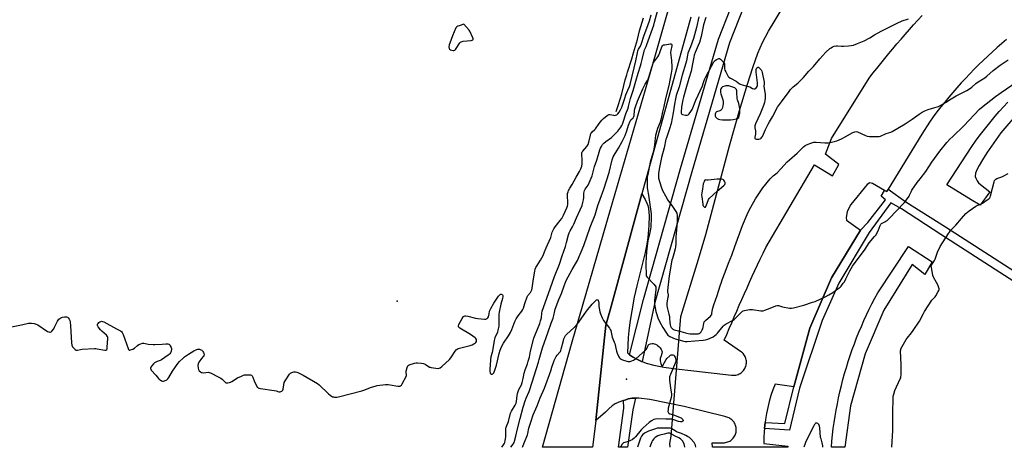
# Model space of a CAD drawing. Units: inches. Extents: x 1201767 to 1207767, y 505459 to 509458.
# Drawn here: x 1203473 to 1204237, y 505459 to 505791 of the extents above; entities that cross this region are included whole.
import ezdxf

# ---------------------------------------------------------------- set-up
doc = ezdxf.new("R2010")
doc.units = ezdxf.units.IN
doc.header["$MEASUREMENT"] = 0
for name, color, linetype in [('ELEV-Spot Elevation', 7, 'Continuous'), ('HYDRO-Hidden Single Line Stream', 5, 'Continuous'), ('HYDRO-Single Line Stream', 4, 'Continuous'), ('TRANS-Non Street Sidewalk', 7, 'Continuous'), ('TRANS-Parking Lot', 4, 'Continuous'), ('TRANS-Road', 130, 'Continuous'), ('Undefined', 1, 'Continuous')]:
    doc.layers.add(name, color=color, linetype=linetype)

msp = doc.modelspace()

# ---------------------------------------------------------------- linework, layer by layer
at = {"layer": 'ELEV-Spot Elevation'}
for p in [(1203765.55, 505572.29, 202.3), (1203943.63, 505511.7, 209)]:
    msp.add_point(p, dxfattribs=at)
at = {"layer": 'HYDRO-Hidden Single Line Stream'}
msp.add_line((1203978.22, 505467.56), (1203985.72, 505560.33), dxfattribs=at)
at = {"layer": 'HYDRO-Single Line Stream'}
for points in [[(1203985.72, 505560.33), (1203999.33, 505604.9), (1204005.01, 505624.16), (1204023.44, 505692.87), (1204031.2, 505720.25), (1204037.37, 505740.65), (1204041.61, 505753.8), (1204045.59, 505764.84), (1204049.11, 505773.1), (1204053.83, 505781.86), (1204064.94, 505800.26)], [(1203935.53, 505719.47), (1203937.25, 505724.99), (1203939.8, 505733.23), (1203941.39, 505739.75), (1203942.62, 505744.01), (1203943.71, 505747.92), (1203944.34, 505750.18), (1203947.7, 505760.43), (1203949, 505765), (1203950.49, 505770.17), (1203952.05, 505775.54), (1203953.71, 505782.11), (1203956.6, 505792.35)], [(1203977.5, 505458.82), (1203977.29, 505461.87), (1203978.22, 505467.56)]]:
    msp.add_lwpolyline(points, dxfattribs=at)
at = {"layer": 'TRANS-Non Street Sidewalk'}
for points in [[(1204088.83, 505929.26), (1204086.36, 505921.1), (1204067.93, 505875.02), (1204042.4, 505820.94), (1204023.38, 505772.76), (1203994.16, 505672.8), (1203965.4, 505571.18), (1203955.58, 505525.36), (1203955.19, 505525.51), (1203951.44, 505527.21), (1203948.22, 505528.94), (1203945.94, 505530.5), (1203956.7, 505573.5), (1203985.51, 505675.29), (1204014.85, 505775.69), (1204034.13, 505824.52), (1204059.67, 505878.62), (1204077.85, 505924.09), (1204079.7, 505930.16)], [(1204180.77, 505602.78), (1204175.08, 505593.1), (1204165.37, 505600.87), (1204143.19, 505565.37), (1204128.77, 505531.26), (1204117.4, 505491.05), (1204112.96, 505458.84), (1204102.56, 505458.84), (1204102.99, 505463.68), (1204103.49, 505468.51), (1204104.07, 505473.33), (1204104.74, 505478.14), (1204105.48, 505482.94), (1204106.29, 505487.73), (1204107.19, 505492.5), (1204108.17, 505497.26), (1204109.22, 505502), (1204110.35, 505506.72), (1204111.56, 505511.43), (1204112.84, 505516.11), (1204114.2, 505520.77), (1204115.63, 505525.41), (1204117.15, 505530.03), (1204118.73, 505534.62), (1204120.4, 505539.18), (1204122.13, 505543.72), (1204123.94, 505548.22), (1204125.83, 505552.7), (1204127.78, 505557.15), (1204129.81, 505561.56), (1204131.91, 505565.94), (1204134.08, 505570.28), (1204136.33, 505574.59), (1204138.64, 505578.86), (1204162.39, 505614.79)], [(1203950.53, 505496.86), (1203948.32, 505487.99), (1203944.37, 505458.81), (1203937.29, 505458.81), (1203941.41, 505489.31), (1203941.2, 505495.26), (1203943.03, 505495.79), (1203944.85, 505496.32), (1203947.98, 505496.88)]]:
    msp.add_lwpolyline(points, close=True, dxfattribs=at)
for points in [[(1204248.29, 505719.56), (1204234.05, 505703.05), (1204223.34, 505687.57), (1204219.81, 505682.08), (1204217.23, 505677.7), (1204215.5, 505674.24), (1204214.53, 505671.7), (1204214.26, 505669.04), (1204214.66, 505667.75), (1204215.67, 505665.83), (1204216.8, 505664.24), (1204218.28, 505662.77), (1204225.66, 505657.19), (1204217.95, 505646.74), (1204211.17, 505650.86), (1204192.27, 505662.68), (1204211.6, 505692.34), (1204214.45, 505696.38), (1204217.37, 505700.37), (1204220.35, 505704.32), (1204223.4, 505708.21), (1204226.5, 505712.05), (1204229.68, 505715.84), (1204232.92, 505719.58), (1204236.21, 505723.27), (1204239.57, 505726.9)], [(1204252.24, 505582.44), (1204187.45, 505624.14), (1204156.98, 505643.96), (1204148.63, 505648.71), (1204131.87, 505625.54), (1204108.43, 505586.19), (1204095.3, 505557.3), (1204077.93, 505504.64), (1204070.07, 505472.21), (1204050.64, 505473.45), (1204050.84, 505475.82), (1204051.14, 505478.16), (1204066.4, 505477.19), (1204073.34, 505505.76), (1204085.95, 505551.19), (1204102.71, 505590.44), (1204125.04, 505627.38), (1204130.95, 505633.23), (1204144.44, 505650.9), (1204141.13, 505653.69), (1204143.85, 505658.31), (1204145.52, 505657.36), (1204146.72, 505659.32), (1204160.35, 505649.3), (1204191.11, 505629.89), (1204255.91, 505588.19)]]:
    msp.add_lwpolyline(points, dxfattribs=at)
at = {"layer": 'TRANS-Parking Lot'}
msp.add_polyline3d([(1204238.58, 505775.49, 0), (1204234.84, 505772.33, 0), (1204231.16, 505769.12, 0), (1204227.51, 505765.86, 0), (1204223.91, 505762.54, 0), (1204220.36, 505759.18, 0), (1204216.85, 505755.78, 0), (1204213.39, 505752.32, 0), (1204209.98, 505748.82, 0), (1204206.62, 505745.27, 0), (1204203.3, 505741.67, 0), (1204200.03, 505738.03, 0), (1204196.82, 505734.35, 0), (1204193.65, 505730.62, 0), (1204190.54, 505726.85, 0), (1204187.48, 505723.04, 0), (1204184.47, 505719.18, 0), (1204181.51, 505715.29, 0), (1204178.61, 505711.35, 0), (1204172.77, 505701.83, 0), (1204146.72, 505659.32, 0), (1204145.52, 505657.36, 0), (1204143.85, 505658.31, 0), (1204134.57, 505663.57, 0), (1204132.37, 505664.07, 0), (1204130.25, 505662.94, 0), (1204117.57, 505647.27, 0), (1204115.47, 505643.53, 0), (1204114.74, 505641.74, 0), (1204114.12, 505637.15, 0), (1204114.39, 505635.04, 0), (1204125.04, 505627.38, 0), (1204102.71, 505590.44, 0), (1204085.95, 505551.19, 0), (1204073.34, 505505.76, 0), (1204058.8, 505507.87, 0), (1204057.13, 505503.44, 0), (1204055.63, 505498.96, 0), (1204054.31, 505494.41, 0), (1204053.17, 505489.81, 0), (1204052.21, 505485.18, 0), (1204051.44, 505480.51, 0), (1204051.14, 505478.16, 0), (1204050.84, 505475.82, 0), (1204050.64, 505473.45, 0), (1204050.43, 505471.1, 0), (1204050.21, 505466.37, 0), (1204050.17, 505461.64, 0), (1204068.68, 505459.72, 0), (1204068.63, 505458.83, 0), (1204010.19, 505458.82, 0), (1204010.13, 505462.24, 0), (1204018.66, 505462.31, 0), (1204019.54, 505462.35, 0), (1204020.41, 505462.47, 0), (1204021.26, 505462.67, 0), (1204022.1, 505462.94, 0), (1204022.91, 505463.28, 0), (1204023.68, 505463.69, 0), (1204024.43, 505464.16, 0), (1204025.12, 505464.7, 0), (1204025.77, 505465.29, 0), (1204026.36, 505465.94, 0), (1204026.9, 505466.63, 0), (1204027.37, 505467.37, 0), (1204027.78, 505468.15, 0), (1204028.12, 505468.96, 0), (1204028.39, 505469.8, 0), (1204028.58, 505470.65, 0), (1204028.71, 505471.52, 0), (1204028.75, 505472.4, 0), (1204028.72, 505473.27, 0), (1204028.62, 505474.15, 0), (1204028.44, 505475, 0), (1204028.18, 505475.85, 0), (1204027.86, 505476.66, 0), (1204027.47, 505477.45, 0), (1204027.01, 505478.2, 0), (1204026.49, 505478.9, 0), (1204025.91, 505479.56, 0), (1204025.27, 505480.17, 0), (1204024.58, 505480.72, 0), (1204023.86, 505481.2, 0), (1204023.09, 505481.63, 0), (1204022.29, 505481.98, 0), (1204021.46, 505482.27, 0), (1204020.61, 505482.48, 0), (1204019.74, 505482.62, 0), (1203988.29, 505490.38, 0), (1203961.61, 505495.99, 0), (1203953.12, 505496.85, 0), (1203950.53, 505496.86, 0), (1203947.98, 505496.88, 0), (1203944.85, 505496.32, 0), (1203943.03, 505495.79, 0), (1203941.2, 505495.26, 0), (1203937.61, 505493.91, 0), (1203934.64, 505492.46, 0), (1203932.45, 505490.93, 0), (1203929.73, 505488.6, 0), (1203927.19, 505486.14, 0), (1203919.6, 505479.6, 0), (1203927.57, 505553.59, 0), (1203931.05, 505566.34, 0), (1203943.77, 505612.88, 0), (1203949.51, 505633.9, 0), (1203955.53, 505655.67, 0), (1203958.05, 505651.22, 0), (1203959.4, 505648.47, 0), (1203960.04, 505646.57, 0), (1203960.56, 505644.12, 0), (1203961.05, 505638.51, 0), (1203960.94, 505631.14, 0), (1203960.17, 505621.64, 0), (1203959.42, 505616.48, 0), (1203958.07, 505610.07, 0), (1203951.5, 505584.29, 0), (1203949.6, 505575.29, 0), (1203947.63, 505564.85, 0), (1203946.08, 505555.59, 0), (1203945.21, 505549.14, 0), (1203944.86, 505544.14, 0), (1203944.36, 505532.15, 0), (1203945.94, 505530.5, 0), (1203948.22, 505528.94, 0), (1203951.44, 505527.21, 0), (1203955.19, 505525.51, 0), (1203955.58, 505525.36, 0), (1203958.72, 505524.16, 0), (1203964.82, 505522.51, 0), (1203972.5, 505521.06, 0), (1203982.01, 505519.75, 0), (1203995.86, 505518.23, 0), (1204025, 505514.84, 0), (1204025.88, 505514.75, 0), (1204026.76, 505514.74, 0), (1204027.64, 505514.8, 0), (1204028.51, 505514.94, 0), (1204029.36, 505515.16, 0), (1204030.19, 505515.45, 0), (1204031, 505515.81, 0), (1204031.77, 505516.23, 0), (1204032.5, 505516.73, 0), (1204033.18, 505517.28, 0), (1204033.82, 505517.89, 0), (1204034.4, 505518.56, 0), (1204034.92, 505519.27, 0), (1204035.37, 505520.02, 0), (1204035.76, 505520.81, 0), (1204036.08, 505521.64, 0), (1204036.33, 505522.48, 0), (1204036.5, 505523.34, 0), (1204036.6, 505524.22, 0), (1204036.62, 505525.1, 0), (1204036.57, 505525.98, 0), (1204036.43, 505526.85, 0), (1204036.23, 505527.71, 0), (1204035.95, 505528.54, 0), (1204035.6, 505529.35, 0), (1204035.18, 505530.13, 0), (1204034.69, 505530.86, 0), (1204034.14, 505531.55, 0), (1204033.54, 505532.19, 0), (1204032.88, 505532.78, 0), (1204019.43, 505541.91, 0), (1204021.34, 505546.46, 0), (1204023.26, 505551, 0), (1204025.19, 505555.53, 0), (1204027.14, 505560.06, 0), (1204029.1, 505564.58, 0), (1204031.07, 505569.1, 0), (1204033.07, 505573.61, 0), (1204035.07, 505578.11, 0), (1204037.09, 505582.61, 0), (1204039.12, 505587.1, 0), (1204041.16, 505591.59, 0), (1204043.22, 505596.07, 0), (1204045.29, 505600.54, 0), (1204047.38, 505605, 0), (1204049.48, 505609.47, 0), (1204051.59, 505613.92, 0), (1204089.37, 505678.08, 0), (1204103.31, 505669.55, 0), (1204108.46, 505678.51, 0), (1204097.95, 505686.28, 0), (1204102.76, 505698.48, 0), (1204131.77, 505745.32, 0), (1204134.8, 505749.18, 0), (1204137.86, 505753.03, 0), (1204140.94, 505756.86, 0), (1204144.04, 505760.66, 0), (1204147.16, 505764.45, 0), (1204150.31, 505768.22, 0), (1204153.48, 505771.97, 0), (1204156.67, 505775.7, 0), (1204159.89, 505779.42, 0), (1204163.13, 505783.11, 0), (1204166.39, 505786.78, 0), (1204169.67, 505790.43, 0), (1204172.98, 505794.06, 0)], dxfattribs=at)
at = {"layer": 'TRANS-Road'}
msp.add_lwpolyline([(1203993.39, 505792.67), (1203955.53, 505655.67), (1203949.51, 505633.9), (1203943.77, 505612.88), (1203931.05, 505566.34), (1203927.57, 505553.59), (1203919.6, 505479.6), (1203919.36, 505477.33), (1203917.19, 505458.81), (1203878.29, 505458.8), (1203901.31, 505540.67), (1203931.1, 505643.57), (1203943.77, 505686.81), (1203961.97, 505748.94), (1203995.73, 505867.75)], dxfattribs=at)
at = {"layer": 'Undefined'}
msp.add_line((1204096.04, 505458.95, 204), (1204095.92, 505460.04, 204), dxfattribs=at)
for points, elevation in [([(1203846.77, 505458.91), (1203848.18, 505460.8), (1203848.6, 505461.48), (1203848.99, 505462.5), (1203849.37, 505464.12), (1203849.64, 505465.48), (1203849.8, 505466.81), (1203849.77, 505472.06), (1203849.92, 505473.16), (1203850.23, 505474.52), (1203851.83, 505478.84), (1203853.57, 505485.28), (1203854.35, 505486.78), (1203857.23, 505491.58), (1203857.91, 505493.09), (1203858.17, 505494.38), (1203858.61, 505498.95), (1203858.92, 505500.7), (1203860.02, 505503.74), (1203861.9, 505507.44), (1203862.58, 505509.12), (1203863.3, 505512.23), (1203864, 505516.39), (1203864.85, 505519.05), (1203866.67, 505523.73), (1203867.29, 505525.68), (1203868.11, 505528.78), (1203869.02, 505533.36), (1203871.69, 505543.51), (1203872.63, 505546.2), (1203876.23, 505554.96), (1203876.89, 505556.88), (1203877.48, 505559.41), (1203877.81, 505562.86), (1203878.16, 505564.44), (1203883.09, 505578.11), (1203887.54, 505591.32), (1203891.46, 505601.1), (1203893.48, 505607.39), (1203896.09, 505614.67), (1203897.02, 505617.83), (1203898.54, 505623.82), (1203898.97, 505625.22), (1203899.7, 505626.84), (1203901.57, 505630.01), (1203902.57, 505632.04), (1203904.67, 505637.06), (1203907.61, 505643.11), (1203908.99, 505646.67), (1203909.64, 505648.76), (1203910.09, 505651.06), (1203910.31, 505652.81), (1203910.43, 505656), (1203910.66, 505657.1), (1203911.04, 505658.14), (1203911.52, 505659.13), (1203913.12, 505661.26), (1203913.76, 505662.33), (1203916.19, 505667.7), (1203916.76, 505669.53), (1203918.66, 505676.76), (1203920.38, 505681.84), (1203922.8, 505689.84), (1203923.38, 505691.18), (1203924.07, 505692.4), (1203924.98, 505693.81), (1203925.86, 505694.86), (1203927.49, 505696.36), (1203931.79, 505699.47), (1203933.07, 505700.55), (1203936.71, 505704.33), (1203939.18, 505707.28), (1203940, 505708.64), (1203940.52, 505709.78), (1203941.05, 505711.32), (1203942.95, 505717.7), (1203944.78, 505722.05), (1203945.2, 505723.48), (1203946.72, 505729.72), (1203948.7, 505735.72), (1203950.88, 505743.14), (1203952.52, 505749.37), (1203954.39, 505755.02), (1203954.95, 505756.92), (1203955.77, 505759.96), (1203957.19, 505766.44), (1203957.61, 505767.52), (1203958.78, 505769.89), (1203959.41, 505771.48), (1203964.65, 505786.48), (1203965.38, 505789.02), (1203968.81, 505802.14)], 202), ([(1203464.79, 505552.13), (1203473.91, 505553.89), (1203479.25, 505555.1), (1203480.65, 505555.29), (1203481.81, 505555.28), (1203483.86, 505554.96), (1203485.26, 505554.52), (1203486.54, 505553.77), (1203494.04, 505548.79), (1203495.1, 505548.36), (1203495.91, 505548.27), (1203496.44, 505548.32), (1203496.92, 505548.46), (1203497.54, 505548.94), (1203498.92, 505550.75), (1203499.63, 505552.03), (1203501.84, 505556.87), (1203502.31, 505557.59), (1203502.9, 505558.19), (1203504.52, 505559.34), (1203505.02, 505559.6), (1203505.85, 505559.87), (1203507.29, 505560.14), (1203508.16, 505560.19), (1203508.92, 505560.1), (1203509.62, 505559.87), (1203510.21, 505559.41), (1203510.97, 505558.3), (1203511.39, 505557.26), (1203511.63, 505556.1), (1203511.99, 505553.13), (1203512.76, 505539.83), (1203513, 505538.15), (1203513.5, 505536.92), (1203514.17, 505536.06), (1203515.64, 505534.77), (1203516.3, 505534.34), (1203516.77, 505534.18), (1203517.51, 505534.21), (1203519.82, 505534.87), (1203520.99, 505535.04), (1203530.51, 505535.51), (1203531.7, 505535.49), (1203532.58, 505535.39), (1203538.72, 505534.3), (1203539.5, 505534.35), (1203540.07, 505534.65), (1203540.37, 505535.31), (1203540.51, 505536.44), (1203540.88, 505543.33), (1203540.84, 505544.19), (1203540.71, 505544.72), (1203540.44, 505545.19), (1203539.87, 505545.83), (1203536.33, 505549.06), (1203535.27, 505550.12), (1203533.55, 505552.22), (1203533.07, 505552.93), (1203532.86, 505553.42), (1203532.83, 505553.9), (1203532.96, 505554.37), (1203533.34, 505555.06), (1203533.84, 505555.69), (1203534.73, 505556.32), (1203535.5, 505556.6), (1203536.02, 505556.68), (1203536.77, 505556.58), (1203537.84, 505556.12), (1203547.65, 505550.69), (1203549.22, 505549.9), (1203550.89, 505549.23), (1203551.52, 505548.76), (1203552.11, 505547.89), (1203552.82, 505546.4), (1203556.74, 505535.56), (1203557.09, 505534.82), (1203557.55, 505534.33), (1203557.97, 505534.27), (1203558.45, 505534.36), (1203560.31, 505535.09), (1203561.53, 505535.85), (1203564, 505537.84), (1203564.93, 505538.5), (1203566.5, 505539.23), (1203567.87, 505539.62), (1203568.87, 505539.62), (1203572.18, 505538.9), (1203576.01, 505538.5), (1203577.49, 505538.53), (1203583.1, 505538.96), (1203586.06, 505539.1), (1203587.51, 505539.07), (1203588.22, 505538.89), (1203588.75, 505538.53), (1203589.43, 505537.63), (1203590.09, 505536.33), (1203590.32, 505535.52), (1203590.27, 505534.68), (1203589.99, 505533.54), (1203589.51, 505532.16), (1203589.11, 505531.41), (1203588.52, 505530.8), (1203587.82, 505530.27), (1203582.71, 505526.79), (1203581.65, 505526.29), (1203579.16, 505525.36), (1203577.14, 505524.27), (1203576.29, 505523.53), (1203574.98, 505522.03), (1203574.37, 505521.11), (1203574.14, 505520.4), (1203574.11, 505519.91), (1203574.19, 505519.44), (1203574.58, 505518.73), (1203578.14, 505514.83), (1203580.28, 505512.24), (1203580.9, 505511.66), (1203581.62, 505511.14), (1203582.63, 505510.53), (1203583.4, 505510.18), (1203584.18, 505510.08), (1203584.95, 505510.3), (1203586.71, 505511.21), (1203587.57, 505511.92), (1203588.38, 505513.09), (1203591.16, 505517.81), (1203595.34, 505523.82), (1203596.64, 505525.39), (1203599.35, 505528.05), (1203600.48, 505528.95), (1203603.57, 505531.07), (1203607.76, 505533.71), (1203610.08, 505534.87), (1203610.87, 505535.09), (1203611.4, 505535.1), (1203612.22, 505534.88), (1203613.03, 505534.53), (1203613.81, 505534.11), (1203614.47, 505533.59), (1203614.8, 505533.13), (1203615.18, 505532.35), (1203615.46, 505531.52), (1203615.61, 505530.7), (1203615.55, 505530.17), (1203615.33, 505529.67), (1203615, 505529.22), (1203613.56, 505527.75), (1203613, 505527.06), (1203611.56, 505524.81), (1203610.93, 505523.52), (1203610.79, 505522.39), (1203611, 505520.34), (1203611.27, 505519.21), (1203611.76, 505518.31), (1203612.82, 505517.34), (1203613.55, 505516.91), (1203614.06, 505516.76), (1203615.15, 505516.74), (1203618.74, 505517.02), (1203619.52, 505516.95), (1203620.6, 505516.59), (1203627.14, 505513.31), (1203628.67, 505512.47), (1203629.57, 505511.77), (1203631.71, 505509.55), (1203632.57, 505508.99), (1203633.34, 505508.88), (1203634.15, 505508.93), (1203635.26, 505509.11), (1203636.06, 505509.34), (1203637.08, 505509.85), (1203641.51, 505512.63), (1203644.68, 505514.09), (1203646.28, 505514.75), (1203647.11, 505514.96), (1203647.96, 505515.06), (1203650.56, 505515.14), (1203651.66, 505515.08), (1203652.36, 505514.85), (1203652.87, 505514.28), (1203653.36, 505513.25), (1203654.83, 505509.65), (1203655.97, 505507.32), (1203656.95, 505505.62), (1203657.29, 505505.22), (1203657.71, 505504.91), (1203658.23, 505504.71), (1203659.38, 505504.46), (1203670.02, 505502.84), (1203671.49, 505502.56), (1203673.6, 505501.99), (1203674.65, 505501.92), (1203675.18, 505502.05), (1203675.93, 505502.37), (1203676.35, 505502.67), (1203676.65, 505503.06), (1203676.95, 505504.05), (1203677.46, 505507.38), (1203677.88, 505509), (1203678.68, 505510.53), (1203681.94, 505515.69), (1203682.74, 505516.47), (1203683.77, 505516.98), (1203685.43, 505517.46), (1203686.51, 505517.45), (1203687.55, 505517.19), (1203688.36, 505516.86), (1203692.54, 505514.76), (1203703.78, 505508.23), (1203705.08, 505507.23), (1203712.14, 505500.42), (1203713.46, 505499.25), (1203714.59, 505498.47), (1203715.3, 505498.09), (1203716.08, 505497.87), (1203716.92, 505497.78), (1203718.62, 505497.78), (1203720.06, 505498.03), (1203738.11, 505502.7), (1203739.77, 505503.24), (1203745.67, 505505.55), (1203748.36, 505506.38), (1203750.02, 505506.77), (1203756.55, 505507.46), (1203758.63, 505507.57), (1203760.1, 505507.37), (1203765.99, 505506.21), (1203766.85, 505506.16), (1203767.63, 505506.35), (1203768.11, 505506.6), (1203768.77, 505507.08), (1203769.46, 505507.97), (1203772.64, 505514.27), (1203772.8, 505514.79), (1203772.86, 505515.3), (1203772.5, 505516.7), (1203772.55, 505517.8), (1203773.23, 505520.69), (1203773.51, 505521.51), (1203773.76, 505521.99), (1203774.12, 505522.37), (1203774.84, 505522.77), (1203779.05, 505524.16), (1203780.16, 505524.39), (1203781.24, 505524.42), (1203784.44, 505524.1), (1203785.86, 505523.84), (1203787.17, 505523.26), (1203790.65, 505521.13), (1203791.18, 505520.91), (1203792.02, 505520.69), (1203797.26, 505520.1), (1203798.09, 505520.15), (1203798.85, 505520.45), (1203800.23, 505521.54), (1203806.21, 505526.97), (1203807.29, 505528.38), (1203810.57, 505533.36), (1203811.4, 505534.43), (1203811.97, 505534.98), (1203812.78, 505535.46), (1203813.82, 505535.83), (1203822.1, 505537.91), (1203823.79, 505538.43), (1203825.03, 505539.06), (1203825.96, 505539.66), (1203826.56, 505540.19), (1203827, 505540.91), (1203827.15, 505541.68), (1203827.04, 505542.42), (1203826.61, 505543.31), (1203826, 505543.93), (1203822.53, 505546.33), (1203814.19, 505551.41), (1203813.53, 505551.93), (1203813.2, 505552.33), (1203813.06, 505552.73), (1203813.04, 505553.17), (1203813.38, 505554.19), (1203815.95, 505558.8), (1203816.73, 505560.01), (1203817.1, 505560.4), (1203817.54, 505560.69), (1203818.28, 505560.94), (1203818.81, 505560.99), (1203820.26, 505560.73), (1203826.23, 505559.15), (1203828.21, 505558.81), (1203833.28, 505558.22), (1203834.37, 505558.36), (1203835.33, 505558.75), (1203835.92, 505559.21), (1203836.43, 505560.15), (1203837.04, 505562.35), (1203837.24, 505564.48), (1203837.36, 505565.04), (1203838.11, 505566.6), (1203840.55, 505570.64), (1203844.08, 505576.13), (1203844.61, 505576.79), (1203845.19, 505577.31), (1203845.83, 505577.65), (1203846.28, 505577.69), (1203846.92, 505577.53), (1203847.25, 505577.28), (1203847.51, 505576.63), (1203847.54, 505575.82), (1203847.26, 505574.39), (1203845.98, 505569.86), (1203844.58, 505563.73), (1203844.52, 505562.3), (1203844.55, 505555.11), (1203844.38, 505552.82), (1203843.73, 505549.75), (1203843.28, 505548.1), (1203841.45, 505543.77), (1203840.76, 505541.84), (1203839.69, 505535.16), (1203839.13, 505532.54), (1203838.23, 505529.05), (1203837.9, 505526.61), (1203837.41, 505519.19), (1203837.47, 505517.74), (1203837.64, 505516.65), (1203837.82, 505516.19), (1203838.11, 505515.86), (1203838.49, 505515.66), (1203838.93, 505515.59), (1203839.36, 505515.66), (1203839.78, 505515.86), (1203840.16, 505516.16), (1203840.48, 505516.56), (1203841.09, 505517.87), (1203842.69, 505522.56), (1203844.66, 505531.64), (1203845.45, 505534.19), (1203846.44, 505536.92), (1203847.93, 505539.64), (1203851.81, 505545.24), (1203853.4, 505548.05), (1203854.42, 505550.17), (1203856.78, 505556.44), (1203857.81, 505558.47), (1203859.39, 505560.98), (1203862.36, 505564.58), (1203863.18, 505565.78), (1203863.67, 505566.85), (1203864.58, 505570.42), (1203866.42, 505575.62), (1203867, 505576.59), (1203869.04, 505579.02), (1203869.62, 505580.01), (1203869.97, 505581.08), (1203870.26, 505582.48), (1203871.32, 505589.63), (1203872.31, 505595.63), (1203872.65, 505597.05), (1203873.16, 505598.34), (1203874.08, 505600.07), (1203876.8, 505604.09), (1203878.76, 505607.73), (1203879.98, 505610.59), (1203881.13, 505613.77), (1203882.08, 505616.13), (1203884.74, 505621.83), (1203885.91, 505625.75), (1203887.1, 505628.38), (1203888.18, 505630.09), (1203892.16, 505634.79), (1203893.29, 505636.36), (1203894.71, 505639.03), (1203897.31, 505644.65), (1203897.77, 505646.03), (1203898.04, 505647.45), (1203898.03, 505648.89), (1203897.69, 505654.12), (1203897.84, 505655.75), (1203898.15, 505657.07), (1203898.6, 505658.13), (1203899.56, 505659.93), (1203901.37, 505662.83), (1203904.38, 505668.5), (1203907.12, 505672.9), (1203907.9, 505674.44), (1203908.78, 505677.12), (1203909.04, 505678.79), (1203909.13, 505681.94), (1203908.86, 505686.21), (1203908.98, 505687.45), (1203909.24, 505688.14), (1203909.63, 505688.79), (1203912.66, 505692.23), (1203913.35, 505693.15), (1203913.75, 505693.88), (1203914.32, 505695.75), (1203915.48, 505701.22), (1203915.82, 505702.34), (1203916.24, 505703.04), (1203916.78, 505703.65), (1203918.86, 505705.49), (1203919.43, 505706.1), (1203922.28, 505710.33), (1203924.3, 505712.92), (1203925.55, 505714.17), (1203928.57, 505716.55), (1203929.3, 505717.01), (1203929.89, 505717.25), (1203930.38, 505717.33), (1203930.89, 505717.3), (1203933.37, 505716.66), (1203934.22, 505716.52), (1203935.03, 505716.59), (1203936.02, 505717.06), (1203936.91, 505717.73), (1203937.96, 505719.04), (1203938.98, 505720.76), (1203939.93, 505722.87), (1203940.78, 505725.31), (1203942.13, 505729.88), (1203942.98, 505732.39), (1203944.46, 505736.12), (1203945.83, 505739.05), (1203946.36, 505740.56), (1203949.41, 505753.45), (1203950.8, 505758.8), (1203951.95, 505764.99), (1203952.35, 505766.66), (1203952.89, 505767.87), (1203954.31, 505770.27), (1203955.29, 505772.44), (1203957.03, 505778.08), (1203960.32, 505787.09), (1203961.3, 505790), (1203962.61, 505794.68)], 200), ([(1203999.79, 505793.01), (1203997.96, 505784.7), (1203995.52, 505776.22), (1203993.19, 505769.78), (1203991.17, 505764.74), (1203990.81, 505763.33), (1203990.07, 505758.81), (1203989.66, 505756.94), (1203986.73, 505747.78), (1203984.34, 505738.76), (1203982.19, 505732), (1203981.53, 505729.25), (1203980.74, 505725.24), (1203979.71, 505718.48), (1203978.17, 505710.34), (1203976.9, 505705.96), (1203975.62, 505702.19), (1203974.46, 505699.14), (1203974.13, 505698.05), (1203972.71, 505691.37), (1203970.69, 505683.82), (1203970.07, 505681.23), (1203968.79, 505674.8), (1203968.35, 505671.45), (1203968.25, 505669.45), (1203968.45, 505667.76), (1203970.43, 505661.04), (1203971.45, 505658.16), (1203973.7, 505654.07), (1203975.74, 505650.62), (1203979.29, 505645.72), (1203981.94, 505641.86), (1203982.47, 505640.58), (1203982.81, 505638.69), (1203982.91, 505634.64), (1203982.23, 505627.52), (1203981.93, 505622.26), (1203981.84, 505616.72), (1203981.65, 505614.56), (1203981.34, 505612.89), (1203980.36, 505608.95), (1203979.14, 505605.48), (1203978.78, 505604.17), (1203976.55, 505591.84), (1203975.35, 505580.67), (1203975.39, 505579.58), (1203975.84, 505577.08), (1203975.86, 505576.23), (1203975.72, 505575.42), (1203975.02, 505572.66), (1203974.74, 505570.68), (1203974.81, 505568.95), (1203975.03, 505567.24), (1203976.43, 505562.08), (1203976.79, 505560.4), (1203976.98, 505558.74), (1203977.05, 505555.82), (1203977.39, 505553.84), (1203977.72, 505552.75), (1203978.23, 505551.8), (1203978.89, 505550.97), (1203979.5, 505550.52), (1203980.45, 505550.13), (1203983.8, 505549.34), (1203989.45, 505547.61), (1203991.35, 505547.17), (1203992.88, 505547.03), (1203997.93, 505546.83), (1203999.26, 505546.99), (1203999.93, 505547.26), (1204000.59, 505547.75), (1204001.39, 505548.55), (1204002.1, 505549.43), (1204002.38, 505549.91), (1204002.65, 505550.72), (1204003.44, 505554.97), (1204003.91, 505556.26), (1204004.24, 505556.71), (1204004.85, 505557.33), (1204008.66, 505560.58), (1204009.36, 505561.39), (1204009.69, 505562.01), (1204009.89, 505562.73), (1204010.4, 505566.02), (1204011.2, 505569.32), (1204013.89, 505576.66), (1204016.34, 505584.09), (1204017.18, 505587.13), (1204017.72, 505588.75), (1204019.99, 505594.68), (1204022.62, 505601.86), (1204025.19, 505608.08), (1204027.51, 505614.82), (1204033.66, 505630.95), (1204037.24, 505639.65), (1204038.52, 505642.47), (1204039.96, 505645.23), (1204043.75, 505651.66), (1204047.75, 505657.94), (1204049.4, 505660.14), (1204055.14, 505667.19), (1204057.37, 505669.56), (1204059.43, 505671.04), (1204060.49, 505672.01), (1204063.3, 505674.93), (1204068.35, 505680.4), (1204069.98, 505682.01), (1204075.96, 505687.26), (1204080.92, 505692), (1204082.3, 505693.1), (1204083.35, 505693.64), (1204086.67, 505695.03), (1204088.06, 505695.56), (1204088.92, 505695.77), (1204090.67, 505695.79), (1204097.5, 505695.25), (1204100.01, 505695.24), (1204101.71, 505695.52), (1204106.82, 505696.88), (1204108.5, 505697.43), (1204110.37, 505698.32), (1204113.27, 505699.83), (1204119.14, 505703.19), (1204119.93, 505703.58), (1204120.73, 505703.84), (1204121.82, 505703.9), (1204122.93, 505703.62), (1204128.92, 505700.87), (1204130.31, 505700.38), (1204132.03, 505700.21), (1204138.45, 505700.09), (1204139.6, 505700.15), (1204140.69, 505700.42), (1204145.2, 505702.33), (1204148.6, 505703.48), (1204149.67, 505703.94), (1204159.89, 505709.91), (1204165.3, 505713.56), (1204170.72, 505717.58), (1204173.14, 505719.09), (1204174.97, 505719.96), (1204177.66, 505721.07), (1204182.94, 505722.54), (1204184.58, 505723.07), (1204185.65, 505723.5), (1204191.09, 505726.58), (1204195.53, 505729.39), (1204199.29, 505731.61), (1204201.89, 505733.02), (1204207.62, 505735.81), (1204209.1, 505736.68), (1204211.65, 505738.5), (1204214.61, 505741.15), (1204216.39, 505742.52), (1204217.8, 505743.47), (1204221.54, 505745.64), (1204223.22, 505746.84), (1204228.14, 505751.24), (1204233.63, 505755.6), (1204239.74, 505759.52)], 202), ([(1204005.08, 505792.6), (1204003.29, 505786.74), (1204002.81, 505784.15), (1204001.37, 505777.77), (1204000.09, 505773.08), (1203999.28, 505770.75), (1203996.73, 505765.24), (1203996.06, 505763.36), (1203995.69, 505761.67), (1203994.85, 505756.66), (1203993.72, 505750.89), (1203991.89, 505745.18), (1203989.69, 505737.26), (1203987.72, 505730.73), (1203987.21, 505728.58), (1203986.22, 505723.16), (1203985.85, 505719.13), (1203985.92, 505718.32), (1203986.21, 505717.68), (1203986.57, 505717.37), (1203987.05, 505717.15), (1203989.31, 505716.66), (1203990.16, 505716.58), (1203990.69, 505716.61), (1203991.38, 505716.95), (1203992.17, 505717.77), (1203993.45, 505719.43), (1203993.93, 505720.18), (1203994.45, 505721.21), (1203997.46, 505728.28), (1204002.41, 505739.36), (1204003.14, 505741.28), (1204004.15, 505744.4), (1204005.13, 505746.51), (1204009.53, 505754.62), (1204011.28, 505758.06), (1204011.73, 505758.71), (1204012.23, 505759.24), (1204013.45, 505760), (1204014.76, 505760.55), (1204015.27, 505760.64), (1204015.75, 505760.56), (1204016.44, 505760.15), (1204017.1, 505759.6), (1204018.38, 505758.38), (1204018.95, 505757.73), (1204019.24, 505757.25), (1204019.48, 505756.44), (1204019.72, 505752.7), (1204019.97, 505751.62), (1204020.55, 505750.32), (1204021.86, 505747.75), (1204022.49, 505746.82), (1204023.08, 505746.27), (1204024.29, 505745.5), (1204028.57, 505743.09), (1204031.3, 505741.13), (1204032.01, 505740.71), (1204033.29, 505740.24), (1204038.1, 505739.06), (1204039.16, 505738.58), (1204041.22, 505737.44), (1204042.26, 505737.09), (1204043.22, 505737.12), (1204043.86, 505737.42), (1204044.56, 505738.28), (1204044.96, 505739.06), (1204045.16, 505739.6), (1204045.29, 505740.67), (1204045.25, 505741.76), (1204044.26, 505750.07), (1204044.15, 505752.16), (1204044.33, 505752.92), (1204044.76, 505753.49), (1204045.39, 505753.89), (1204045.83, 505753.96), (1204046.05, 505753.9), (1204046.86, 505753.24), (1204047.99, 505751.85), (1204048.56, 505750.82), (1204048.88, 505749.69), (1204050.41, 505742.18), (1204050.46, 505741.32), (1204050.25, 505739.01), (1204050.27, 505737.65), (1204051.18, 505732.71), (1204051.29, 505731.54), (1204051.21, 505729.79), (1204050.98, 505728.05), (1204050.59, 505726.64), (1204049.74, 505724.14), (1204047.31, 505717.66), (1204043.69, 505709.92), (1204043.39, 505709.11), (1204043.23, 505708.29), (1204043.23, 505706.9), (1204043.62, 505704.6), (1204043.66, 505703.5), (1204043.54, 505701.85), (1204043.08, 505699.69), (1204043.05, 505699.2), (1204043.12, 505698.77), (1204043.21, 505698.6), (1204043.55, 505698.37), (1204044.55, 505698.17), (1204046.28, 505698.1), (1204047.33, 505698.29), (1204047.76, 505698.52), (1204048.16, 505698.84), (1204048.68, 505699.5), (1204049.13, 505700.24), (1204051.41, 505705.55), (1204053.54, 505709.78), (1204054.51, 505711.6), (1204056.73, 505715.42), (1204060.72, 505722.77), (1204063.72, 505727.16), (1204069.75, 505735.19), (1204070.89, 505736.5), (1204072.91, 505738.56), (1204076.54, 505741.65), (1204080.98, 505746.02), (1204085.07, 505750.85), (1204088.69, 505754.51), (1204093.56, 505760.46), (1204098.31, 505765.58), (1204101.38, 505768.34), (1204102.29, 505769.01), (1204103.47, 505769.72), (1204104.7, 505770.26), (1204106.25, 505770.51), (1204107.37, 505770.5), (1204110.51, 505770.21), (1204111.94, 505770.15), (1204115.95, 505770.45), (1204117.94, 505770.69), (1204119.61, 505771.13), (1204122.91, 505772.21), (1204128.08, 505774.38), (1204132.28, 505776.67), (1204136.1, 505779.04), (1204141.15, 505781.94), (1204149.07, 505785.83), (1204153.62, 505788.2), (1204157.48, 505789.84), (1204162.37, 505791.42)], 200), ([(1203853.87, 505458.91), (1203855.59, 505461.23), (1203856.23, 505462.49), (1203856.62, 505463.54), (1203857.66, 505467.35), (1203858.91, 505473.05), (1203860.94, 505481.25), (1203863.38, 505489.89), (1203864.88, 505494.88), (1203865.71, 505497.08), (1203867.87, 505502.08), (1203868.44, 505503.71), (1203875.2, 505524.86), (1203875.82, 505527.05), (1203876.67, 505530.57), (1203878.35, 505535.98), (1203882.85, 505548.37), (1203885.16, 505555.23), (1203886.59, 505559.17), (1203887.12, 505561.03), (1203887.92, 505564.75), (1203888.28, 505566.11), (1203891.08, 505573.49), (1203893.01, 505578.21), (1203895.04, 505584.12), (1203896.73, 505588.19), (1203898.2, 505591.17), (1203901.37, 505596.8), (1203904.06, 505601.35), (1203905.4, 505603.89), (1203910.41, 505615.55), (1203915.37, 505629.68), (1203919.3, 505639.28), (1203921.35, 505646.54), (1203923.19, 505651.52), (1203925.85, 505659.32), (1203930.03, 505672.21), (1203932.48, 505682.12), (1203933.17, 505684.41), (1203933.84, 505685.71), (1203936.08, 505689.12), (1203937.28, 505691.14), (1203940.21, 505696.23), (1203941.79, 505699.27), (1203942.47, 505700.86), (1203943.78, 505704.42), (1203945.19, 505709.01), (1203946.39, 505712.15), (1203946.95, 505713), (1203948.61, 505714.51), (1203949.05, 505715.15), (1203949.23, 505715.64), (1203949.37, 505716.45), (1203949.67, 505720.38), (1203949.98, 505721.6), (1203950.51, 505723.18), (1203952.19, 505727.54), (1203956.24, 505737.02), (1203958.06, 505740.63), (1203959.87, 505743.66), (1203960.37, 505744.71), (1203962.18, 505750.25), (1203963.09, 505753.99), (1203963.89, 505756.14), (1203964.35, 505757.19), (1203964.79, 505757.93), (1203967.72, 505761.85), (1203968.57, 505763.16), (1203969.52, 505765.41), (1203971.04, 505769.83), (1203971.42, 505770.5), (1203971.88, 505770.94), (1203972.37, 505771.18), (1203973.21, 505771.41), (1203977.39, 505772.06), (1203977.93, 505772.06), (1203978.37, 505771.94), (1203978.72, 505771.5), (1203978.78, 505771.01), (1203978.73, 505770.46), (1203977.95, 505766.92), (1203977.79, 505765.25), (1203978.37, 505759.02), (1203978.67, 505754.12), (1203978.65, 505752.41), (1203978.26, 505749.35), (1203976.48, 505739.75), (1203973.78, 505729.69), (1203972.51, 505723.33), (1203971.46, 505719.39), (1203970.37, 505714.04), (1203969.55, 505711.34), (1203967.53, 505706.33), (1203965.97, 505700.77), (1203965.69, 505698.91), (1203965.33, 505693.66), (1203964.79, 505690.23), (1203963.99, 505687.11), (1203961.92, 505680.25), (1203960.26, 505671.85), (1203959.68, 505668.49), (1203959.56, 505666.54), (1203959.47, 505661.59), (1203959.52, 505660.18), (1203959.73, 505658.9), (1203960.47, 505655.87), (1203960.73, 505654.5), (1203961.36, 505649.13), (1203962.67, 505640.04), (1203962.8, 505637.03), (1203962.43, 505630.36), (1203962.24, 505628.22), (1203961.65, 505625.46), (1203960.02, 505619.06), (1203959.27, 505613.16), (1203958.83, 505607.28), (1203958.48, 505601.03), (1203958.7, 505592.71), (1203958.89, 505591.94), (1203959.49, 505591.01), (1203964.67, 505585.44), (1203965.78, 505584.06), (1203966.19, 505583.31), (1203966.39, 505582.33), (1203966.38, 505581.09), (1203965.36, 505573.02), (1203965.25, 505571.59), (1203965.37, 505569.87), (1203966.2, 505564.36), (1203966.72, 505562.67), (1203967.93, 505559.31), (1203969.42, 505556.05), (1203971.72, 505551.93), (1203974.5, 505547.55), (1203975.66, 505545.95), (1203976.29, 505545.37), (1203977.04, 505544.93), (1203981.27, 505543.14), (1203986.97, 505541.51), (1203989.14, 505541.03), (1203990.61, 505540.98), (1203996.65, 505541.54), (1204003.02, 505541.93), (1204004.76, 505542.23), (1204006.7, 505542.8), (1204010.7, 505544.64), (1204012.16, 505545.51), (1204013.21, 505546.36), (1204014.18, 505547.36), (1204018.67, 505552.89), (1204019.44, 505553.69), (1204020.82, 505554.66), (1204025.88, 505557.24), (1204027.12, 505558.02), (1204030.06, 505560.76), (1204032.97, 505563.97), (1204033.62, 505564.48), (1204034.13, 505564.72), (1204035.22, 505565.03), (1204037.79, 505565.57), (1204038.93, 505565.76), (1204039.8, 505565.81), (1204041.27, 505565.68), (1204047.77, 505564.79), (1204048.65, 505564.73), (1204049.51, 505564.79), (1204050.88, 505565.2), (1204054.96, 505566.76), (1204059.44, 505568.68), (1204060.5, 505568.93), (1204061.57, 505568.78), (1204064.63, 505567.92), (1204070.15, 505566.87), (1204071.6, 505566.74), (1204073.04, 505566.97), (1204081.06, 505569.09), (1204088.03, 505571.37), (1204089.95, 505572.12), (1204098.34, 505575.98), (1204100.69, 505577.21), (1204103.72, 505579), (1204108.67, 505582.55), (1204109.31, 505583.12), (1204110.06, 505583.97), (1204111.82, 505586.21), (1204112.63, 505587.36), (1204113.81, 505589.53), (1204116.76, 505595.7), (1204118.99, 505599.49), (1204128.79, 505612.59), (1204131.78, 505617.47), (1204136.15, 505622.45), (1204137.05, 505623.61), (1204138.79, 505626.82), (1204140.49, 505630.98), (1204141.05, 505631.98), (1204141.57, 505632.5), (1204142.04, 505632.82), (1204144.15, 505633.84), (1204144.9, 505634.29), (1204145.78, 505634.97), (1204147.24, 505636.27), (1204159.25, 505648.98), (1204162.87, 505653.84), (1204163.3, 505654.57), (1204164.38, 505657.12), (1204165.08, 505658.43), (1204169.25, 505664.48), (1204171.38, 505667.3), (1204175.81, 505672.92), (1204180.65, 505680.23), (1204186.75, 505688.74), (1204192.25, 505695.48), (1204194.54, 505697.97), (1204196.73, 505700.2), (1204205.43, 505708.48), (1204217.58, 505721.27), (1204219.09, 505722.56), (1204229.94, 505731.07), (1204234.41, 505734.35), (1204246.75, 505742.78)], 204), ([(1204149.43, 505458.96), (1204150.13, 505471.84), (1204150.2, 505484.13), (1204150.63, 505498.57), (1204150.92, 505500.01), (1204151.92, 505502.8), (1204156.05, 505511.97), (1204156.36, 505512.79), (1204156.57, 505513.64), (1204156.66, 505515.11), (1204156.61, 505522.88), (1204156.31, 505533.62), (1204156.34, 505534.51), (1204156.51, 505535.35), (1204157.41, 505537.16), (1204160.48, 505542.5), (1204161.36, 505543.66), (1204164.8, 505547.59), (1204166.16, 505549.48), (1204170.95, 505556.8), (1204173.93, 505562.74), (1204174.81, 505564.27), (1204180.61, 505572.96), (1204181.34, 505573.87), (1204183.15, 505575.7), (1204183.66, 505576.38), (1204185.54, 505579.68), (1204185.92, 505580.45), (1204186.19, 505581.22), (1204186.22, 505581.75), (1204186.05, 505582.53), (1204185.09, 505584.92), (1204184.2, 505586.76), (1204181.92, 505590.93), (1204181.34, 505592.28), (1204180.94, 505594), (1204180.14, 505598.38), (1204180.12, 505599.23), (1204180.39, 505600.25), (1204180.96, 505601.47), (1204182.48, 505603.92), (1204183.02, 505604.93), (1204184.97, 505610.3), (1204187.07, 505614.74), (1204193.44, 505624.88), (1204194.12, 505625.87), (1204195.06, 505627.02), (1204196.85, 505629.02), (1204199.25, 505631.39), (1204203.51, 505636.46), (1204206.87, 505640.23), (1204208.11, 505641.46), (1204209.53, 505642.51), (1204214.72, 505645.98), (1204215.77, 505646.53), (1204218.81, 505647.79), (1204219.82, 505648.36), (1204224.37, 505651.5), (1204225.04, 505652.03), (1204225.6, 505652.63), (1204225.85, 505653.13), (1204226.12, 505653.95), (1204227.51, 505660.06), (1204228.8, 505664.84), (1204229.17, 505665.91), (1204229.58, 505666.59), (1204230.21, 505667.08), (1204230.97, 505667.46), (1204232.6, 505668.09), (1204234.97, 505668.84), (1204236.01, 505669.29), (1204239.78, 505671.38)], 206), ([(1203862.88, 505458.91), (1203864.45, 505462.7), (1203866.56, 505468.41), (1203866.87, 505469.45), (1203867.84, 505473.69), (1203869.18, 505478.23), (1203871.05, 505483.97), (1203874.17, 505491.02), (1203876.49, 505497.26), (1203879.76, 505504.82), (1203884.73, 505518.2), (1203885.68, 505520.96), (1203886.79, 505524.64), (1203887.43, 505526.28), (1203888.4, 505528.4), (1203888.97, 505529.41), (1203889.67, 505530.3), (1203891.78, 505532.64), (1203892.22, 505533.26), (1203892.53, 505533.87), (1203892.87, 505534.97), (1203894.54, 505541.83), (1203894.95, 505543.13), (1203895.59, 505544.64), (1203896.15, 505545.56), (1203896.87, 505546.4), (1203902.91, 505551.88), (1203905.21, 505554.46), (1203906.48, 505556.05), (1203912.43, 505564.47), (1203917, 505570.06), (1203919.6, 505572.78), (1203920.26, 505573.21), (1203920.88, 505573.32), (1203921.25, 505573.24), (1203921.54, 505573), (1203921.86, 505572.08), (1203922.04, 505570.69), (1203922.11, 505568.08), (1203922.21, 505566.93), (1203922.75, 505564.04), (1203923.22, 505562.35), (1203924.6, 505559.37), (1203925.72, 505557.27), (1203930.27, 505551.18), (1203930.94, 505550.2), (1203931.36, 505549.43), (1203931.69, 505548.32), (1203932.51, 505544.33), (1203934.05, 505540.48), (1203934.42, 505539.37), (1203935.67, 505533.49), (1203936.3, 505531.88), (1203937.6, 505528.99), (1203938.01, 505528.27), (1203938.57, 505527.69), (1203939.32, 505527.28), (1203940.43, 505526.85), (1203943.82, 505525.65), (1203944.95, 505525.37), (1203945.5, 505525.36), (1203946.33, 505525.52), (1203949.07, 505526.47), (1203949.83, 505526.88), (1203950.75, 505527.59), (1203958.28, 505534.21), (1203958.97, 505535.11), (1203959.99, 505537.39), (1203960.44, 505538.02), (1203960.98, 505538.56), (1203961.4, 505538.85), (1203962.2, 505539.14), (1203963.36, 505539.34), (1203964.25, 505539.39), (1203965.1, 505539.25), (1203965.93, 505538.97), (1203966.97, 505538.45), (1203967.64, 505537.96), (1203968.67, 505537.03), (1203969.61, 505536.01), (1203970.5, 505534.62), (1203970.95, 505533.64), (1203971.11, 505532.86), (1203970.98, 505531.72), (1203970.45, 505529.7), (1203969.72, 505527.85), (1203969.58, 505527.05), (1203969.72, 505525.94), (1203970.2, 505523.96), (1203970.66, 505522.36), (1203970.92, 505521.85), (1203971.03, 505521.8), (1203971.28, 505521.91), (1203971.7, 505522.44), (1203974.39, 505526.96), (1203974.9, 505527.68), (1203977.07, 505529.77), (1203977.77, 505530.31), (1203978.25, 505530.58), (1203978.76, 505530.7), (1203979.54, 505530.61), (1203980.26, 505530.29), (1203980.63, 505529.95), (1203981.21, 505528.73), (1203981.79, 505526.55), (1203981.79, 505525.51), (1203981.43, 505524.23), (1203977.59, 505515.41), (1203977.15, 505514.3), (1203976.93, 505513.46), (1203976.89, 505512.58), (1203977.01, 505511.1), (1203977.71, 505504.84), (1203978.41, 505500.23), (1203978.47, 505499.09), (1203978.15, 505497.35), (1203975.97, 505489.26), (1203975.77, 505487.86), (1203975.73, 505486.5), (1203975.82, 505486.02), (1203976.05, 505485.6), (1203976.42, 505485.26), (1203977.11, 505484.86), (1203980, 505484), (1203982.12, 505483.28), (1203984, 505482.52), (1203985.86, 505481.61), (1203986.79, 505480.97), (1203987.32, 505480.41), (1203987.5, 505479.99), (1203987.4, 505479.33), (1203987.14, 505479.03), (1203986.57, 505478.69), (1203986.09, 505478.58), (1203985.54, 505478.55), (1203983.83, 505478.8), (1203980.19, 505480.23), (1203978.62, 505480.55), (1203974.11, 505480.76), (1203967.25, 505480.88), (1203966.1, 505480.77), (1203964.8, 505480.36), (1203962.88, 505479.31), (1203961.21, 505478.16), (1203956.46, 505474.04), (1203954.86, 505472.32), (1203950.59, 505466.98), (1203949.45, 505465.81), (1203947.83, 505464.69), (1203946.61, 505464.02), (1203945.49, 505463.61), (1203942.18, 505462.63), (1203941.17, 505462.19), (1203940.75, 505461.86), (1203940.22, 505461.2), (1203938.84, 505458.92)], 206), ([(1203996.06, 505462.53), (1203993.47, 505465.41), (1203992.33, 505466.33), (1203990.87, 505467.31), (1203989.49, 505468.03), (1203986.15, 505469.51), (1203982.34, 505470.87), (1203981.2, 505471.5), (1203978.83, 505473.08), (1203978.08, 505473.46), (1203977.54, 505473.63), (1203976.72, 505473.74), (1203973.96, 505473.68), (1203968.11, 505473.72), (1203967.22, 505473.6), (1203965.98, 505473.27), (1203960.66, 505471.42), (1203958.12, 505470.13), (1203957.16, 505469.46), (1203956.26, 505468.7), (1203955.26, 505467.52), (1203954.39, 505465.88), (1203952.12, 505458.93)], 204), ([(1204095.92, 505460.04), (1204095.48, 505462.15), (1204094.5, 505465.34), (1204094.23, 505466.48), (1204093.47, 505473.85), (1204093.22, 505475.17), (1204092.72, 505476.4), (1204092.14, 505477.23), (1204091.55, 505477.59), (1204091.05, 505477.64), (1204090.31, 505477.43), (1204089.91, 505477.11), (1204089.39, 505476.47), (1204088.81, 505475.49), (1204086.28, 505470.46), (1204082.4, 505462.41), (1204081.86, 505461.08), (1204081.19, 505458.95)], 204), ([(1203986.95, 505463.71), (1203985.37, 505465.32), (1203984.23, 505466.13), (1203981.27, 505467.4), (1203977.2, 505469.66), (1203976.38, 505469.88), (1203975.59, 505469.81), (1203972.85, 505469.07), (1203969.3, 505468.28), (1203967.74, 505467.59), (1203965.79, 505466.46), (1203964.79, 505465.43), (1203963.75, 505463.99), (1203963.13, 505462.99), (1203962.1, 505460.54), (1203961.64, 505458.93)], 202), ([(1203988.9, 505458.93), (1203988.57, 505460.3), (1203988.21, 505461.39), (1203986.95, 505463.71)], 202), ([(1203997.39, 505458.94), (1203997.02, 505460.46), (1203996.06, 505462.53)], 204)]:
    msp.add_lwpolyline(points, dxfattribs=dict(at, elevation=elevation))
for points, elevation in [([(1203817.24, 505787.34), (1203813.57, 505786.15), (1203812.49, 505785.73), (1203811.81, 505785.28), (1203811.18, 505784.39), (1203808.51, 505778.26), (1203806.32, 505772.68), (1203805.85, 505771.26), (1203805.71, 505769.86), (1203805.87, 505768.54), (1203806.24, 505767.92), (1203806.88, 505767.48), (1203807.91, 505767.04), (1203808.96, 505766.77), (1203809.46, 505766.78), (1203810.16, 505767.13), (1203810.78, 505767.7), (1203811.32, 505768.38), (1203814.09, 505772.8), (1203814.65, 505773.35), (1203815.25, 505773.71), (1203816.01, 505773.95), (1203816.87, 505774.07), (1203823.07, 505774.55), (1203823.84, 505774.79), (1203824.21, 505775.05), (1203824.46, 505775.39), (1203824.52, 505776.05), (1203824.29, 505776.81), (1203821.87, 505781.79), (1203821.29, 505782.63)], 198), ([(1204021.12, 505739.57), (1204020.56, 505739.5), (1204019.73, 505739.27), (1204018.15, 505738.57), (1204017.31, 505737.9), (1204016.75, 505737.04), (1204016.6, 505736.54), (1204016.54, 505735.7), (1204016.62, 505734.27), (1204016.78, 505733.13), (1204017.19, 505731.76), (1204018.36, 505728.52), (1204018.67, 505727.2), (1204018.67, 505725.86), (1204018.3, 505723.84), (1204017.75, 505721.88), (1204017.49, 505721.42), (1204016.99, 505720.84), (1204016.4, 505720.35), (1204015.92, 505720.09), (1204013.48, 505719.2), (1204012.84, 505718.77), (1204012.58, 505718.35), (1204012.36, 505717.57), (1204012.26, 505716.74), (1204012.31, 505715.94), (1204012.5, 505715.46), (1204012.83, 505715.03), (1204013.92, 505714.09), (1204014.92, 505713.52), (1204016.01, 505713.28), (1204017.97, 505713.17), (1204024.15, 505713.19), (1204026.4, 505713.42), (1204028.69, 505713.85), (1204029.68, 505714.22), (1204030.81, 505714.77), (1204031.42, 505718.22), (1204031.57, 505719.66), (1204031.44, 505721.42), (1204031.02, 505724.34), (1204030.63, 505725.68), (1204029.6, 505728.56), (1204029.34, 505729.63), (1204029.26, 505734.34), (1204029.19, 505735.47), (1204029.03, 505736.28), (1204028.84, 505736.73), (1204028.41, 505737.26), (1204027.52, 505737.8), (1204022.84, 505739.34), (1204021.99, 505739.52)], 200), ([(1204016.58, 505667.01), (1204013.94, 505666.88), (1204006.95, 505666.09), (1204005.89, 505666.14), (1204004.84, 505666.56), (1204004.41, 505666.29), (1204003.86, 505665.53), (1204003.43, 505664.52), (1204003.16, 505663.38), (1204002.54, 505659.28), (1204001.98, 505656.34), (1204001.86, 505654.94), (1204002, 505653.19), (1204002.69, 505647.62), (1204002.84, 505647.05), (1204003.16, 505646.34), (1204003.66, 505645.71), (1204004.09, 505645.37), (1204004.46, 505645.23), (1204004.8, 505645.25), (1204005.22, 505645.7), (1204005.72, 505646.94), (1204006.81, 505650.55), (1204007.17, 505651.31), (1204007.69, 505651.98), (1204013.93, 505657.71), (1204019.12, 505662.07), (1204019.87, 505662.89), (1204020.09, 505663.63), (1204020.03, 505664.28), (1204019.7, 505665.34), (1204019.17, 505666.21), (1204018.81, 505666.51), (1204018.3, 505666.76), (1204017.61, 505666.93)], 200)]:
    msp.add_lwpolyline(points, close=True, dxfattribs=dict(at, elevation=elevation))

doc.saveas('drawing.dxf')
